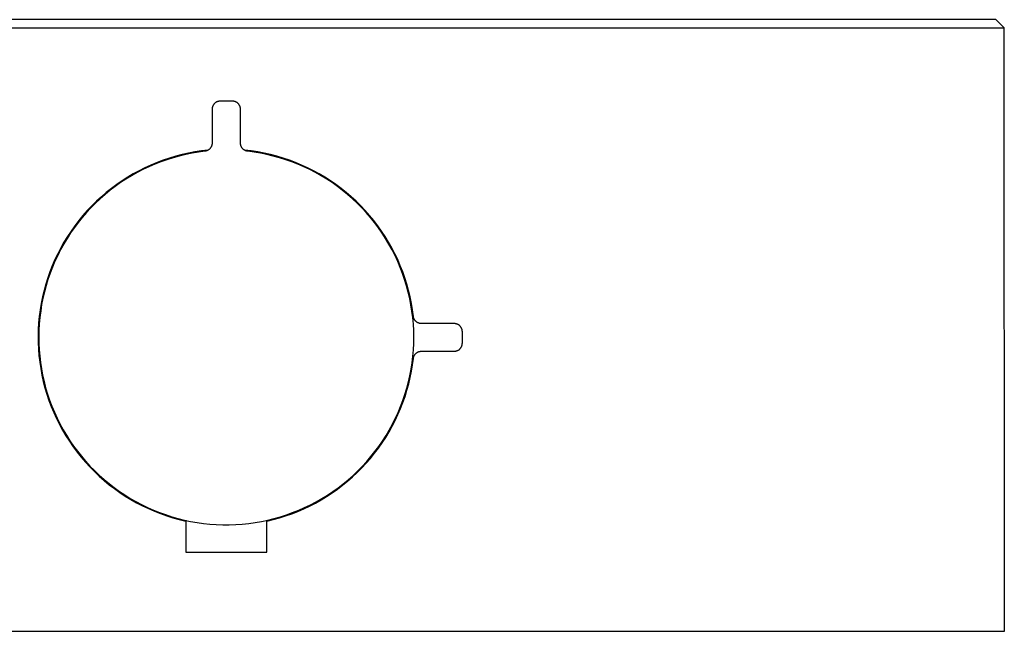
# Model space of a CAD drawing. Units: millimetres. Extents: x -706 to 706, y -1819 to 1818.
# Drawn here: x 586 to 706, y 219 to 294 of the extents above; entities that cross this region are included whole.
import ezdxf

# ---------------------------------------------------------------- set-up
doc = ezdxf.new("R2010")
doc.units = ezdxf.units.MM
doc.header["$MEASUREMENT"] = 0
doc.layers.add('Default', color=7, linetype='Continuous', true_color=0x000000)

msp = doc.modelspace()

# ---------------------------------------------------------------- linework, layer by layer
at = {"layer": 'Default', "color": 7, "true_color": 0xffffff}
for p, q in [((705.38, 293.65), (294.53, 293.65)), ((706.39, 292.65), (705.38, 293.65)), ((293.53, 292.65), (706.39, 292.65)), ((706.42, 218.57), (706.39, 292.65)), ((609.27, 282.71), (609.26, 282.68)), ((609.26, 282.68), (609.26, 282.64)), ((609.26, 282.64), (609.26, 278.49)), ((609.28, 282.81), (609.27, 282.78)), ((609.27, 282.78), (609.27, 282.75)), ((609.27, 282.75), (609.27, 282.71)), ((609.29, 282.88), (609.28, 282.85)), ((609.28, 282.85), (609.28, 282.81)), ((609.3, 282.91), (609.29, 282.88)), ((609.31, 282.95), (609.3, 282.91)), ((609.32, 282.98), (609.31, 282.95)), ((609.33, 283.01), (609.32, 282.98)), ((609.35, 283.04), (609.33, 283.01)), ((609.36, 283.07), (609.35, 283.04)), ((609.38, 283.1), (609.36, 283.07)), ((609.39, 283.13), (609.38, 283.1)), ((609.41, 283.16), (609.39, 283.13)), ((609.43, 283.19), (609.41, 283.16)), ((609.45, 283.22), (609.43, 283.19)), ((609.47, 283.25), (609.45, 283.22)), ((609.49, 283.27), (609.47, 283.25)), ((609.51, 283.3), (609.49, 283.27)), ((609.53, 283.33), (609.51, 283.3)), ((609.56, 283.35), (609.53, 283.33)), ((609.58, 283.37), (609.56, 283.35)), ((609.61, 283.4), (609.58, 283.37)), ((609.63, 283.42), (609.61, 283.4)), ((609.66, 283.44), (609.63, 283.42)), ((609.69, 283.46), (609.66, 283.44)), ((609.71, 283.48), (609.69, 283.46)), ((609.74, 283.5), (609.71, 283.48)), ((609.77, 283.52), (609.74, 283.5)), ((609.8, 283.53), (609.77, 283.52)), ((609.83, 283.55), (609.8, 283.53)), ((609.86, 283.56), (609.83, 283.55)), ((609.9, 283.57), (609.86, 283.56)), ((609.93, 283.59), (609.9, 283.57)), ((609.96, 283.6), (609.93, 283.59)), ((609.99, 283.61), (609.96, 283.6)), ((610.03, 283.62), (609.99, 283.61)), ((610.06, 283.62), (610.03, 283.62)), ((610.09, 283.63), (610.06, 283.62)), ((610.13, 283.63), (610.09, 283.63)), ((610.16, 283.64), (610.13, 283.63)), ((610.19, 283.64), (610.16, 283.64)), ((610.23, 283.64), (610.19, 283.64)), ((610.26, 283.64), (610.23, 283.64)), ((611.76, 283.64), (610.26, 283.64)), ((611.79, 283.64), (611.76, 283.64)), ((611.83, 283.64), (611.79, 283.64)), ((611.86, 283.64), (611.83, 283.64)), ((611.89, 283.63), (611.86, 283.64)), ((611.93, 283.63), (611.89, 283.63)), ((611.96, 283.62), (611.93, 283.63)), ((611.99, 283.62), (611.96, 283.62)), ((612.03, 283.61), (611.99, 283.62)), ((612.06, 283.6), (612.03, 283.61)), ((612.09, 283.59), (612.06, 283.6)), ((612.12, 283.57), (612.09, 283.59)), ((612.16, 283.56), (612.12, 283.57)), ((612.19, 283.55), (612.16, 283.56)), ((612.22, 283.53), (612.19, 283.55)), ((612.25, 283.52), (612.22, 283.53)), ((612.28, 283.5), (612.25, 283.52)), ((612.31, 283.48), (612.28, 283.5)), ((612.33, 283.46), (612.31, 283.48)), ((612.36, 283.44), (612.33, 283.46)), ((612.39, 283.42), (612.36, 283.44)), ((612.42, 283.4), (612.39, 283.42)), ((612.44, 283.37), (612.42, 283.4)), ((612.46, 283.35), (612.44, 283.37)), ((612.49, 283.33), (612.46, 283.35)), ((612.51, 283.3), (612.49, 283.33)), ((612.53, 283.27), (612.51, 283.3)), ((612.55, 283.25), (612.53, 283.27)), ((612.57, 283.22), (612.55, 283.25)), ((612.59, 283.19), (612.57, 283.22)), ((612.61, 283.16), (612.59, 283.19)), ((612.63, 283.13), (612.61, 283.16)), ((612.65, 283.1), (612.63, 283.13)), ((612.66, 283.07), (612.65, 283.1)), ((612.68, 283.04), (612.66, 283.07)), ((612.69, 283.01), (612.68, 283.04)), ((612.7, 282.98), (612.69, 283.01)), ((612.71, 282.95), (612.7, 282.98)), ((612.72, 282.91), (612.71, 282.95)), ((612.73, 282.88), (612.72, 282.91)), ((612.74, 282.85), (612.73, 282.88)), ((612.74, 282.81), (612.74, 282.85)), ((612.75, 282.78), (612.74, 282.81)), ((612.75, 282.75), (612.75, 282.78)), ((612.76, 282.71), (612.75, 282.75)), ((612.76, 282.68), (612.76, 282.71)), ((612.76, 282.64), (612.76, 282.68)), ((612.76, 278.49), (612.76, 282.64)), ((608.88, 277.7), (608.86, 277.68)), ((608.91, 277.72), (608.88, 277.7)), ((608.94, 277.75), (608.91, 277.72)), ((608.96, 277.77), (608.94, 277.75)), ((608.99, 277.79), (608.96, 277.77)), ((609.01, 277.82), (608.99, 277.79)), ((609.03, 277.85), (609.01, 277.82)), ((609.05, 277.87), (609.03, 277.85)), ((609.07, 277.9), (609.05, 277.87)), ((609.09, 277.93), (609.07, 277.9)), ((609.11, 277.96), (609.09, 277.93)), ((609.13, 277.99), (609.11, 277.96)), ((609.15, 278.02), (609.13, 277.99)), ((609.16, 278.05), (609.15, 278.02)), ((609.18, 278.08), (609.16, 278.05)), ((609.19, 278.11), (609.18, 278.08)), ((609.2, 278.15), (609.19, 278.11)), ((609.21, 278.18), (609.2, 278.15)), ((609.22, 278.21), (609.21, 278.18)), ((609.23, 278.25), (609.22, 278.21)), ((609.24, 278.28), (609.23, 278.25)), ((609.25, 278.31), (609.24, 278.28)), ((609.26, 278.38), (609.25, 278.35)), ((609.25, 278.35), (609.25, 278.31)), ((609.26, 278.49), (609.26, 278.45)), ((609.26, 278.45), (609.26, 278.42)), ((609.26, 278.42), (609.26, 278.38)), ((612.76, 278.45), (612.76, 278.49)), ((612.76, 278.42), (612.76, 278.45)), ((612.76, 278.38), (612.76, 278.42)), ((612.77, 278.35), (612.76, 278.38)), ((612.77, 278.31), (612.77, 278.35)), ((612.78, 278.28), (612.77, 278.31)), ((612.79, 278.25), (612.78, 278.28)), ((612.8, 278.21), (612.79, 278.25)), ((612.81, 278.18), (612.8, 278.21)), ((612.82, 278.15), (612.81, 278.18)), ((612.83, 278.11), (612.82, 278.15)), ((612.84, 278.08), (612.83, 278.11)), ((612.86, 278.05), (612.84, 278.08)), ((612.87, 278.02), (612.86, 278.05)), ((612.89, 277.99), (612.87, 278.02)), ((612.91, 277.96), (612.89, 277.99)), ((612.93, 277.93), (612.91, 277.96)), ((612.95, 277.9), (612.93, 277.93)), ((612.97, 277.87), (612.95, 277.9)), ((612.99, 277.85), (612.97, 277.87)), ((613.01, 277.82), (612.99, 277.85)), ((613.03, 277.79), (613.01, 277.82)), ((613.06, 277.77), (613.03, 277.79)), ((613.08, 277.75), (613.06, 277.77)), ((613.11, 277.72), (613.08, 277.75)), ((613.14, 277.7), (613.11, 277.72)), ((613.16, 277.68), (613.14, 277.7)), ((604.04, 276.65), (603.27, 276.39)), ((604.49, 276.7), (603.73, 276.46)), ((604.81, 276.88), (604.04, 276.65)), ((605.25, 276.91), (604.49, 276.7)), ((605.59, 277.08), (604.81, 276.88)), ((606.03, 277.1), (605.25, 276.91)), ((606.37, 277.26), (605.59, 277.08)), ((606.81, 277.26), (606.03, 277.1)), ((607.17, 277.41), (606.37, 277.26)), ((607.59, 277.39), (606.81, 277.26)), ((607.96, 277.53), (607.17, 277.41)), ((608.38, 277.49), (607.59, 277.39)), ((608.76, 277.62), (607.96, 277.53)), ((608.41, 277.5), (608.38, 277.49)), ((608.45, 277.5), (608.41, 277.5)), ((608.48, 277.51), (608.45, 277.5)), ((608.51, 277.52), (608.48, 277.51)), ((608.55, 277.53), (608.51, 277.52)), ((608.58, 277.54), (608.55, 277.53)), ((608.61, 277.55), (608.58, 277.54)), ((608.65, 277.56), (608.61, 277.55)), ((608.68, 277.58), (608.65, 277.56)), ((608.71, 277.59), (608.68, 277.58)), ((608.74, 277.61), (608.71, 277.59)), ((608.77, 277.62), (608.74, 277.61)), ((608.8, 277.64), (608.77, 277.62)), ((608.83, 277.66), (608.8, 277.64)), ((608.86, 277.68), (608.83, 277.66)), ((613.19, 277.66), (613.16, 277.68)), ((613.22, 277.64), (613.19, 277.66)), ((613.25, 277.62), (613.22, 277.64)), ((613.28, 277.61), (613.25, 277.62)), ((614.06, 277.53), (613.26, 277.62)), ((613.31, 277.59), (613.28, 277.61)), ((613.34, 277.58), (613.31, 277.59)), ((613.38, 277.56), (613.34, 277.58)), ((613.41, 277.55), (613.38, 277.56)), ((613.44, 277.54), (613.41, 277.55)), ((613.47, 277.53), (613.44, 277.54)), ((613.51, 277.52), (613.47, 277.53)), ((613.54, 277.51), (613.51, 277.52)), ((613.57, 277.5), (613.54, 277.51)), ((613.61, 277.5), (613.57, 277.5)), ((613.64, 277.49), (613.61, 277.5)), ((614.43, 277.39), (613.64, 277.49)), ((614.86, 277.41), (614.06, 277.53)), ((615.22, 277.26), (614.43, 277.39)), ((615.65, 277.26), (614.86, 277.41)), ((616, 277.1), (615.22, 277.26)), ((616.43, 277.08), (615.65, 277.26)), ((616.77, 276.91), (616, 277.1)), ((617.21, 276.88), (616.43, 277.08)), ((617.54, 276.7), (616.77, 276.91)), ((617.98, 276.65), (617.21, 276.88)), ((618.3, 276.46), (617.54, 276.7)), ((618.75, 276.39), (617.98, 276.65)), ((601.04, 275.47), (600.32, 275.11)), ((601.51, 275.59), (600.79, 275.25)), ((601.77, 275.8), (601.04, 275.47)), ((602.24, 275.9), (601.51, 275.59)), ((602.52, 276.11), (601.77, 275.8)), ((602.98, 276.2), (602.24, 275.9)), ((603.27, 276.39), (602.52, 276.11)), ((603.73, 276.46), (602.98, 276.2)), ((619.05, 276.19), (618.3, 276.46)), ((619.5, 276.11), (618.75, 276.39)), ((619.79, 275.9), (619.05, 276.19)), ((620.25, 275.8), (619.5, 276.11)), ((620.52, 275.59), (619.79, 275.9)), ((620.98, 275.47), (620.25, 275.8)), ((621.24, 275.24), (620.52, 275.59)), ((621.7, 275.11), (620.98, 275.47)), ((598.71, 274.08), (598.05, 273.64)), ((598.92, 274.31), (598.24, 273.88)), ((599.39, 274.49), (598.71, 274.08)), ((599.61, 274.72), (598.92, 274.31)), ((600.08, 274.88), (599.39, 274.49)), ((600.32, 275.11), (599.61, 274.72)), ((600.79, 275.25), (600.08, 274.88)), ((621.94, 274.88), (621.24, 275.24)), ((622.41, 274.72), (621.7, 275.11)), ((622.64, 274.49), (621.94, 274.88)), ((623.1, 274.31), (622.41, 274.72)), ((623.32, 274.07), (622.64, 274.49)), ((623.78, 273.88), (623.1, 274.31)), ((596.93, 272.94), (596.3, 272.44)), ((597.4, 273.18), (596.77, 272.7)), ((597.58, 273.42), (596.93, 272.94)), ((598.05, 273.64), (597.4, 273.18)), ((598.24, 273.88), (597.58, 273.42)), ((623.98, 273.64), (623.32, 274.07)), ((624.44, 273.42), (623.78, 273.88)), ((624.63, 273.18), (623.98, 273.64)), ((625.09, 272.94), (624.44, 273.42)), ((625.27, 272.69), (624.63, 273.18)), ((625.72, 272.44), (625.09, 272.94)), ((595.55, 271.67), (594.97, 271.13)), ((595.69, 271.91), (595.1, 271.37)), ((596.15, 272.2), (595.55, 271.67)), ((596.3, 272.44), (595.69, 271.91)), ((596.77, 272.7), (596.15, 272.2)), ((625.88, 272.19), (625.27, 272.69)), ((626.33, 271.91), (625.72, 272.44)), ((626.48, 271.66), (625.88, 272.19)), ((626.92, 271.37), (626.33, 271.91)), ((627.06, 271.12), (626.48, 271.66)), ((594.41, 270.56), (593.87, 269.98)), ((594.52, 270.8), (593.97, 270.22)), ((594.97, 271.13), (594.41, 270.56)), ((595.1, 271.37), (594.52, 270.8)), ((627.5, 270.8), (626.92, 271.37)), ((627.62, 270.55), (627.06, 271.12)), ((628.05, 270.22), (627.5, 270.8)), ((628.16, 269.97), (627.62, 270.55)), ((593.35, 269.38), (592.85, 268.76)), ((593.44, 269.61), (592.93, 268.99)), ((593.87, 269.98), (593.35, 269.38)), ((593.97, 270.22), (593.44, 269.61)), ((628.58, 269.61), (628.05, 270.22)), ((628.68, 269.37), (628.16, 269.97)), ((629.09, 268.99), (628.58, 269.61)), ((629.18, 268.74), (628.68, 269.37)), ((592.38, 268.12), (591.92, 267.47)), ((592.44, 268.35), (591.97, 267.7)), ((592.85, 268.76), (592.38, 268.12)), ((592.93, 268.99), (592.44, 268.35)), ((629.58, 268.35), (629.09, 268.99)), ((629.66, 268.11), (629.18, 268.74)), ((630.05, 267.69), (629.58, 268.35)), ((630.11, 267.45), (629.66, 268.11)), ((591.53, 267.02), (591.11, 266.34)), ((591.92, 267.47), (591.49, 266.8)), ((591.97, 267.7), (591.53, 267.02)), ((630.5, 267.02), (630.05, 267.69)), ((630.54, 266.79), (630.11, 267.45)), ((630.91, 266.34), (630.5, 267.02)), ((590.71, 265.63), (590.34, 264.92)), ((591.08, 266.12), (590.7, 265.43)), ((591.11, 266.34), (590.71, 265.63)), ((591.49, 266.8), (591.08, 266.12)), ((630.95, 266.1), (630.54, 266.79)), ((631.31, 265.63), (630.91, 266.34)), ((631.34, 265.41), (630.95, 266.1)), ((631.68, 264.92), (631.31, 265.63)), ((590.34, 264.92), (589.99, 264.19)), ((590.34, 264.72), (590, 264)), ((590.7, 265.43), (590.34, 264.72)), ((631.7, 264.7), (631.34, 265.41)), ((632.03, 264.19), (631.68, 264.92)), ((632.03, 263.97), (631.7, 264.7)), ((589.67, 263.45), (589.38, 262.7)), ((589.69, 263.27), (589.4, 262.52)), ((589.99, 264.19), (589.67, 263.45)), ((590, 264), (589.69, 263.27)), ((632.35, 263.45), (632.03, 264.19)), ((632.34, 263.24), (632.03, 263.97)), ((632.63, 262.5), (632.34, 263.24)), ((632.64, 262.7), (632.35, 263.45)), ((589.38, 262.7), (589.11, 261.94)), ((589.4, 262.52), (589.14, 261.77)), ((632.88, 261.74), (632.63, 262.5)), ((632.91, 261.94), (632.64, 262.7)), ((588.87, 261.17), (588.66, 260.4)), ((588.91, 261.01), (588.7, 260.24)), ((589.11, 261.94), (588.87, 261.17)), ((589.14, 261.77), (588.91, 261.01)), ((633.12, 260.98), (632.88, 261.74)), ((633.15, 261.17), (632.91, 261.94)), ((633.32, 260.21), (633.12, 260.98)), ((633.37, 260.4), (633.15, 261.17)), ((588.47, 259.61), (588.31, 258.82)), ((588.66, 260.4), (588.47, 259.61)), ((588.7, 260.24), (588.52, 259.47)), ((633.5, 259.44), (633.32, 260.21)), ((633.55, 259.61), (633.37, 260.4)), ((633.71, 258.82), (633.55, 259.61)), ((588.31, 258.82), (588.18, 258.03)), ((588.37, 258.69), (588.25, 257.9)), ((588.52, 259.47), (588.37, 258.69)), ((633.66, 258.66), (633.5, 259.44)), ((633.78, 257.87), (633.66, 258.66)), ((633.84, 258.03), (633.71, 258.82)), ((588.07, 257.23), (588, 256.43)), ((588.18, 258.03), (588.07, 257.23)), ((588.25, 257.9), (588.15, 257.11)), ((633.88, 257.08), (633.78, 257.87)), ((633.95, 257.23), (633.84, 258.03)), ((633.95, 257.2), (633.95, 257.23)), ((633.96, 257.16), (633.95, 257.2)), ((588, 256.43), (587.95, 255.63)), ((588.07, 256.32), (588.03, 255.53)), ((588.15, 257.11), (588.07, 256.32)), ((633.95, 256.29), (633.88, 257.08)), ((633.99, 255.49), (633.95, 256.29)), ((633.97, 257.13), (633.96, 257.16)), ((633.97, 257.09), (633.97, 257.13)), ((633.98, 257.06), (633.97, 257.09)), ((633.99, 257.03), (633.98, 257.06)), ((634, 257), (633.99, 257.03)), ((634.02, 256.96), (634, 257)), ((634.03, 256.93), (634.02, 256.96)), ((634.05, 256.9), (634.03, 256.93)), ((634.06, 256.87), (634.05, 256.9)), ((634.08, 256.84), (634.06, 256.87)), ((634.1, 256.81), (634.08, 256.84)), ((634.12, 256.78), (634.1, 256.81)), ((634.14, 256.75), (634.12, 256.78)), ((634.16, 256.72), (634.14, 256.75)), ((634.18, 256.7), (634.16, 256.72)), ((634.2, 256.67), (634.18, 256.7)), ((634.23, 256.65), (634.2, 256.67)), ((634.25, 256.62), (634.23, 256.65)), ((634.28, 256.6), (634.25, 256.62)), ((634.3, 256.57), (634.28, 256.6)), ((634.33, 256.55), (634.3, 256.57)), ((634.36, 256.53), (634.33, 256.55)), ((634.39, 256.51), (634.36, 256.53)), ((634.41, 256.49), (634.39, 256.51)), ((634.44, 256.48), (634.41, 256.49)), ((634.47, 256.46), (634.44, 256.48)), ((634.51, 256.44), (634.47, 256.46)), ((634.54, 256.43), (634.51, 256.44)), ((634.57, 256.42), (634.54, 256.43)), ((634.6, 256.4), (634.57, 256.42)), ((634.63, 256.39), (634.6, 256.4)), ((634.67, 256.38), (634.63, 256.39)), ((634.7, 256.37), (634.67, 256.38)), ((634.74, 256.36), (634.7, 256.37)), ((634.77, 256.36), (634.74, 256.36)), ((634.8, 256.35), (634.77, 256.36)), ((634.84, 256.35), (634.8, 256.35)), ((634.87, 256.35), (634.84, 256.35)), ((634.91, 256.34), (634.87, 256.35)), ((634.94, 256.34), (634.91, 256.34)), ((638.96, 256.34), (634.94, 256.34)), ((638.99, 256.34), (638.96, 256.34)), ((639.03, 256.34), (638.99, 256.34)), ((639.06, 256.34), (639.03, 256.34)), ((639.1, 256.33), (639.06, 256.34)), ((639.13, 256.33), (639.1, 256.33)), ((639.17, 256.32), (639.13, 256.33)), ((639.2, 256.31), (639.17, 256.32)), ((639.23, 256.3), (639.2, 256.31)), ((639.27, 256.29), (639.23, 256.3)), ((639.3, 256.28), (639.27, 256.29)), ((639.33, 256.27), (639.3, 256.28)), ((639.36, 256.26), (639.33, 256.27)), ((639.4, 256.24), (639.36, 256.26)), ((639.43, 256.23), (639.4, 256.24)), ((639.46, 256.21), (639.43, 256.23)), ((639.49, 256.19), (639.46, 256.21)), ((639.52, 256.17), (639.49, 256.19)), ((639.55, 256.15), (639.52, 256.17)), ((639.57, 256.13), (639.55, 256.15)), ((639.6, 256.11), (639.57, 256.13)), ((639.63, 256.09), (639.6, 256.11)), ((639.65, 256.06), (639.63, 256.09)), ((639.68, 256.04), (639.65, 256.06)), ((639.7, 256.01), (639.68, 256.04)), ((639.72, 255.99), (639.7, 256.01)), ((639.75, 255.96), (639.72, 255.99)), ((587.95, 255.63), (587.93, 254.82)), ((587.93, 254.82), (587.94, 254.01)), ((588.03, 255.53), (588.01, 254.73)), ((634.01, 254.7), (633.99, 255.49)), ((639.77, 255.93), (639.75, 255.96)), ((639.79, 255.9), (639.77, 255.93)), ((639.81, 255.87), (639.79, 255.9)), ((639.82, 255.84), (639.81, 255.87)), ((639.84, 255.81), (639.82, 255.84)), ((639.86, 255.78), (639.84, 255.81)), ((639.87, 255.75), (639.86, 255.78)), ((639.88, 255.72), (639.87, 255.75)), ((639.9, 255.69), (639.88, 255.72)), ((639.91, 255.65), (639.9, 255.69)), ((639.92, 255.62), (639.91, 255.65)), ((639.93, 255.59), (639.92, 255.62)), ((639.94, 255.55), (639.93, 255.59)), ((639.94, 255.52), (639.94, 255.55)), ((639.95, 255.48), (639.94, 255.52)), ((639.95, 255.45), (639.95, 255.48)), ((639.95, 255.41), (639.95, 255.45)), ((639.96, 255.38), (639.95, 255.41)), ((639.96, 255.34), (639.96, 255.38)), ((639.96, 253.95), (639.96, 255.34)), ((587.94, 254.01), (587.97, 253.21)), ((588.01, 254.73), (588.02, 253.94)), ((588.02, 253.94), (588.06, 253.14)), ((633.96, 253.11), (634, 253.9)), ((634, 253.9), (634.01, 254.7)), ((639.87, 253.54), (639.88, 253.57)), ((639.88, 253.57), (639.9, 253.61)), ((639.9, 253.61), (639.91, 253.64)), ((639.91, 253.64), (639.92, 253.67)), ((639.92, 253.67), (639.93, 253.71)), ((639.93, 253.71), (639.94, 253.74)), ((639.94, 253.78), (639.95, 253.81)), ((639.94, 253.74), (639.94, 253.78)), ((639.95, 253.88), (639.96, 253.91)), ((639.95, 253.84), (639.95, 253.88)), ((639.95, 253.81), (639.95, 253.84)), ((639.96, 253.91), (639.96, 253.95)), ((587.97, 253.21), (588.04, 252.41)), ((588.04, 252.41), (588.13, 251.61)), ((588.06, 253.14), (588.13, 252.35)), ((588.13, 252.35), (588.22, 251.56)), ((633.89, 252.31), (633.96, 253.11)), ((634.02, 252.33), (634.03, 252.36)), ((634.03, 252.36), (634.05, 252.39)), ((634.05, 252.39), (634.06, 252.42)), ((634.06, 252.42), (634.08, 252.45)), ((634.08, 252.45), (634.1, 252.48)), ((634.1, 252.48), (634.12, 252.51)), ((634.12, 252.51), (634.14, 252.54)), ((634.14, 252.54), (634.16, 252.57)), ((634.16, 252.57), (634.18, 252.6)), ((634.18, 252.6), (634.2, 252.62)), ((634.2, 252.62), (634.23, 252.65)), ((634.23, 252.65), (634.25, 252.67)), ((634.25, 252.67), (634.28, 252.7)), ((634.28, 252.7), (634.3, 252.72)), ((634.3, 252.72), (634.33, 252.74)), ((634.33, 252.74), (634.36, 252.76)), ((634.36, 252.76), (634.39, 252.78)), ((634.39, 252.78), (634.41, 252.8)), ((634.41, 252.8), (634.44, 252.82)), ((634.44, 252.82), (634.47, 252.83)), ((634.47, 252.83), (634.51, 252.85)), ((634.51, 252.85), (634.54, 252.86)), ((634.54, 252.86), (634.57, 252.88)), ((634.57, 252.88), (634.6, 252.89)), ((634.6, 252.89), (634.63, 252.9)), ((634.63, 252.9), (634.67, 252.91)), ((634.67, 252.91), (634.7, 252.92)), ((634.7, 252.92), (634.74, 252.93)), ((634.74, 252.93), (634.77, 252.93)), ((634.77, 252.93), (634.8, 252.94)), ((634.8, 252.94), (634.84, 252.94)), ((634.84, 252.94), (634.87, 252.95)), ((634.87, 252.95), (634.91, 252.95)), ((634.91, 252.95), (634.94, 252.95)), ((634.94, 252.95), (638.96, 252.95)), ((638.96, 252.95), (638.99, 252.95)), ((638.99, 252.95), (639.03, 252.95)), ((639.03, 252.95), (639.06, 252.95)), ((639.06, 252.95), (639.1, 252.96)), ((639.1, 252.96), (639.13, 252.96)), ((639.13, 252.96), (639.17, 252.97)), ((639.17, 252.97), (639.2, 252.98)), ((639.2, 252.98), (639.23, 252.99)), ((639.23, 252.99), (639.27, 253)), ((639.27, 253), (639.3, 253.01)), ((639.3, 253.01), (639.33, 253.02)), ((639.33, 253.02), (639.36, 253.04)), ((639.36, 253.04), (639.4, 253.05)), ((639.4, 253.05), (639.43, 253.07)), ((639.43, 253.07), (639.46, 253.08)), ((639.46, 253.08), (639.49, 253.1)), ((639.49, 253.1), (639.52, 253.12)), ((639.52, 253.12), (639.55, 253.14)), ((639.55, 253.14), (639.57, 253.16)), ((639.57, 253.16), (639.6, 253.18)), ((639.6, 253.18), (639.63, 253.21)), ((639.63, 253.21), (639.65, 253.23)), ((639.65, 253.23), (639.68, 253.25)), ((639.68, 253.25), (639.7, 253.28)), ((639.7, 253.28), (639.72, 253.31)), ((639.72, 253.31), (639.75, 253.33)), ((639.75, 253.33), (639.77, 253.36)), ((639.77, 253.36), (639.79, 253.39)), ((639.79, 253.39), (639.81, 253.42)), ((639.81, 253.42), (639.82, 253.45)), ((639.82, 253.45), (639.84, 253.48)), ((639.84, 253.48), (639.86, 253.51)), ((639.86, 253.51), (639.87, 253.54)), ((588.13, 251.61), (588.25, 250.81)), ((588.22, 251.56), (588.34, 250.78)), ((633.67, 250.74), (633.79, 251.52)), ((633.72, 250.49), (633.85, 251.27)), ((633.79, 251.52), (633.89, 252.31)), ((633.85, 251.27), (633.95, 252.06)), ((633.95, 252.1), (633.96, 252.13)), ((633.95, 252.06), (633.95, 252.1)), ((633.96, 252.13), (633.97, 252.16)), ((633.97, 252.2), (633.98, 252.23)), ((633.97, 252.16), (633.97, 252.2)), ((633.98, 252.23), (633.99, 252.26)), ((633.99, 252.26), (634, 252.3)), ((634, 252.3), (634.02, 252.33)), ((588.25, 250.81), (588.4, 250.02)), ((588.34, 250.78), (588.49, 250)), ((588.4, 250.02), (588.57, 249.23)), ((588.49, 250), (588.66, 249.22)), ((633.35, 249.18), (633.52, 249.95)), ((633.52, 249.95), (633.67, 250.74)), ((633.56, 249.71), (633.72, 250.49)), ((588.57, 249.23), (588.77, 248.45)), ((588.66, 249.22), (588.86, 248.45)), ((633.15, 248.41), (633.35, 249.18)), ((633.16, 248.16), (633.38, 248.93)), ((633.38, 248.93), (633.56, 249.71)), ((588.77, 248.45), (589, 247.68)), ((588.86, 248.45), (589.09, 247.69)), ((589, 247.68), (589.26, 246.92)), ((589.09, 247.69), (589.34, 246.93)), ((632.66, 246.89), (632.92, 247.65)), ((632.92, 247.65), (633.15, 248.41)), ((632.93, 247.41), (633.16, 248.16)), ((589.26, 246.92), (589.54, 246.16)), ((589.34, 246.93), (589.62, 246.19)), ((632.38, 246.15), (632.66, 246.89)), ((632.38, 245.91), (632.67, 246.65)), ((632.67, 246.65), (632.93, 247.41)), ((589.54, 246.16), (589.85, 245.42)), ((589.62, 246.19), (589.93, 245.46)), ((589.85, 245.42), (590.19, 244.69)), ((589.93, 245.46), (590.26, 244.73)), ((631.72, 244.46), (632.06, 245.18)), ((631.74, 244.69), (632.07, 245.41)), ((632.06, 245.18), (632.38, 245.91)), ((632.07, 245.41), (632.38, 246.15)), ((590.19, 244.69), (590.55, 243.97)), ((590.26, 244.73), (590.61, 244.02)), ((590.55, 243.97), (590.93, 243.26)), ((590.61, 244.02), (590.99, 243.32)), ((631, 243.28), (631.38, 243.98)), ((631.36, 243.75), (631.72, 244.46)), ((631.38, 243.98), (631.74, 244.69)), ((590.93, 243.26), (591.34, 242.57)), ((590.99, 243.32), (591.4, 242.64)), ((630.56, 242.38), (630.97, 243.06)), ((630.6, 242.59), (631, 243.28)), ((630.97, 243.06), (631.36, 243.75)), ((591.34, 242.57), (591.78, 241.89)), ((591.4, 242.64), (591.82, 241.97)), ((591.78, 241.89), (592.23, 241.22)), ((591.82, 241.97), (592.27, 241.31)), ((629.67, 241.06), (630.13, 241.71)), ((629.72, 241.27), (630.17, 241.92)), ((630.13, 241.71), (630.56, 242.38)), ((630.17, 241.92), (630.6, 242.59)), ((592.23, 241.22), (592.71, 240.58)), ((592.27, 241.31), (592.75, 240.67)), ((592.71, 240.58), (593.21, 239.95)), ((592.75, 240.67), (593.24, 240.05)), ((628.69, 239.8), (629.19, 240.42)), ((628.75, 240.01), (629.24, 240.63)), ((629.19, 240.42), (629.67, 241.06)), ((629.24, 240.63), (629.72, 241.27)), ((593.21, 239.95), (593.74, 239.33)), ((593.24, 240.05), (593.76, 239.44)), ((593.74, 239.33), (594.28, 238.74)), ((593.76, 239.44), (594.29, 238.86)), ((627.62, 238.62), (628.17, 239.2)), ((627.69, 238.82), (628.23, 239.4)), ((628.17, 239.2), (628.69, 239.8)), ((628.23, 239.4), (628.75, 240.01)), ((594.28, 238.74), (594.85, 238.17)), ((594.29, 238.86), (594.85, 238.29)), ((594.85, 238.29), (595.42, 237.74)), ((594.85, 238.17), (595.43, 237.61)), ((626.48, 237.52), (627.06, 238.06)), ((626.56, 237.7), (627.13, 238.25)), ((627.06, 238.06), (627.62, 238.62)), ((627.13, 238.25), (627.69, 238.82)), ((595.42, 237.74), (596.02, 237.21)), ((595.43, 237.61), (596.04, 237.08)), ((596.02, 237.21), (596.63, 236.7)), ((596.04, 237.08), (596.66, 236.57)), ((596.63, 236.7), (597.26, 236.21)), ((624.72, 236.18), (625.35, 236.66)), ((625.26, 236.49), (625.88, 236.99)), ((625.35, 236.66), (625.96, 237.17)), ((625.88, 236.99), (626.48, 237.52)), ((625.96, 237.17), (626.56, 237.7)), ((596.66, 236.57), (597.3, 236.08)), ((597.26, 236.21), (597.9, 235.75)), ((597.3, 236.08), (597.95, 235.61)), ((597.9, 235.75), (598.56, 235.31)), ((597.95, 235.61), (598.63, 235.17)), ((623.31, 235.12), (623.98, 235.55)), ((623.41, 235.28), (624.07, 235.72)), ((623.98, 235.55), (624.63, 236.01)), ((624.07, 235.72), (624.72, 236.18)), ((624.63, 236.01), (625.26, 236.49)), ((598.56, 235.31), (599.24, 234.89)), ((598.63, 235.17), (599.31, 234.75)), ((599.24, 234.89), (599.93, 234.49)), ((599.31, 234.75), (600.01, 234.35)), ((599.93, 234.49), (600.63, 234.12)), ((600.01, 234.35), (600.73, 233.98)), ((621.23, 233.95), (621.94, 234.31)), ((621.33, 234.1), (622.04, 234.46)), ((621.94, 234.31), (622.63, 234.7)), ((622.04, 234.46), (622.73, 234.86)), ((622.63, 234.7), (623.31, 235.12)), ((622.73, 234.86), (623.41, 235.28)), ((600.63, 234.12), (601.35, 233.78)), ((600.73, 233.98), (601.46, 233.63)), ((601.35, 233.78), (602.08, 233.46)), ((601.46, 233.63), (602.2, 233.31)), ((602.08, 233.46), (602.81, 233.16)), ((602.2, 233.31), (602.95, 233.02)), ((602.81, 233.16), (603.56, 232.89)), ((618.4, 232.87), (619.15, 233.14)), ((619.04, 233), (619.78, 233.29)), ((619.15, 233.14), (619.89, 233.43)), ((619.78, 233.29), (620.51, 233.61)), ((619.89, 233.43), (620.62, 233.75)), ((620.51, 233.61), (621.23, 233.95)), ((620.62, 233.75), (621.33, 234.1)), ((602.95, 233.02), (603.7, 232.75)), ((603.56, 232.89), (604.32, 232.64)), ((603.7, 232.75), (604.47, 232.51)), ((604.32, 232.64), (605.08, 232.43)), ((604.47, 232.51), (605.25, 232.29)), ((605.08, 232.43), (605.85, 232.23)), ((605.25, 232.29), (606.03, 232.11)), ((605.85, 232.23), (606.63, 232.07)), ((606.03, 232.2), (606.03, 228.3)), ((606.63, 232.07), (607.42, 231.93)), ((607.42, 231.93), (608.2, 231.82)), ((608.2, 231.82), (608.99, 231.74)), ((613.76, 231.81), (614.54, 231.92)), ((614.54, 231.92), (615.33, 232.06)), ((615.33, 232.06), (616.11, 232.22)), ((615.99, 232.11), (616.76, 232.29)), ((615.99, 228.3), (615.99, 232.2)), ((616.11, 232.22), (616.88, 232.41)), ((616.76, 232.29), (617.53, 232.5)), ((616.88, 232.41), (617.64, 232.63)), ((617.53, 232.5), (618.29, 232.74)), ((617.64, 232.63), (618.4, 232.87)), ((618.29, 232.74), (619.04, 233)), ((608.99, 231.74), (609.79, 231.68)), ((609.79, 231.68), (610.58, 231.65)), ((610.58, 231.65), (611.38, 231.65)), ((611.38, 231.65), (612.17, 231.68)), ((612.17, 231.68), (612.96, 231.73)), ((612.96, 231.73), (613.76, 231.81)), ((606.03, 228.3), (615.99, 228.3)), ((293.53, 218.57), (706.42, 218.57))]:
    msp.add_line(p, q, dxfattribs=at)

doc.saveas('drawing.dxf')
